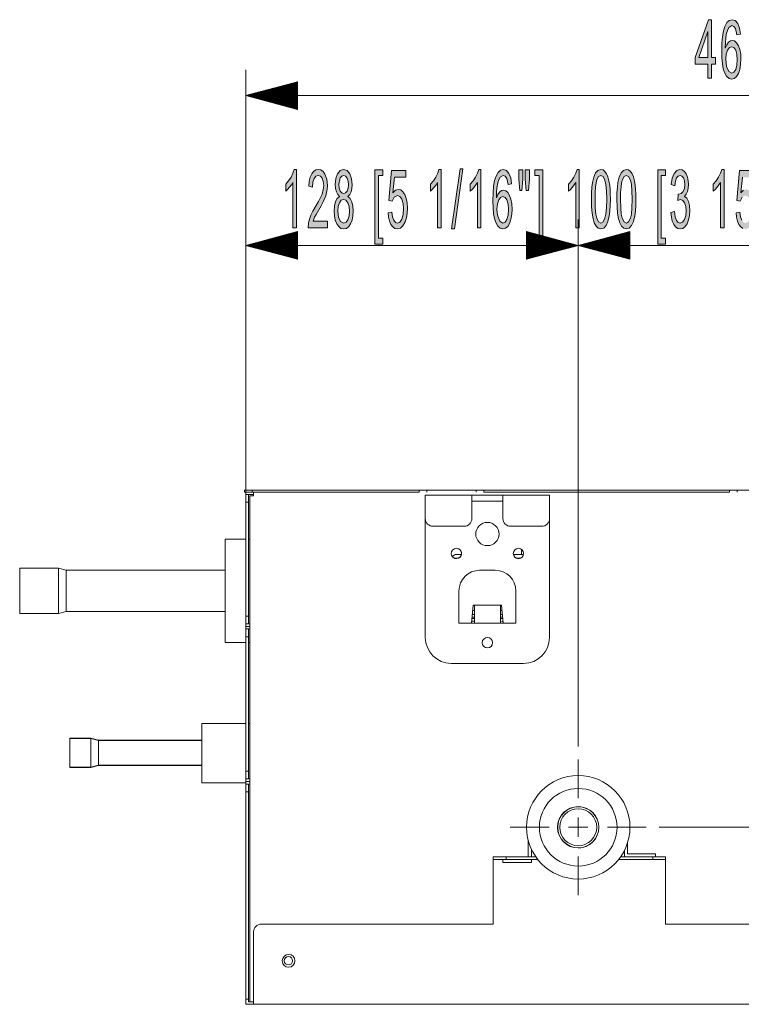
# Model space of a CAD drawing. Units: inches. Extents: x 10 to 180, y -112 to -10.
# Drawn here: x 122 to 142, y -104 to -76 of the extents above; entities that cross this region are included whole.
import ezdxf

# ---------------------------------------------------------------- set-up
doc = ezdxf.new("R2010")
doc.units = ezdxf.units.IN
doc.header["$MEASUREMENT"] = 0
doc.layers.add('레이어 1', color=7, linetype='Continuous')

msp = doc.modelspace()

# ---------------------------------------------------------------- hatches: boundary and pattern name
at = {"layer": '레이어 1'}
h = msp.add_hatch(color=2, dxfattribs=at)
h.paths.add_polyline_path([(141.377, -77.321), (141.377, -76.585), (141.121, -77.321)])
h.paths.add_polyline_path([(141.377, -77.896), (141.377, -77.505), (141.023, -77.505), (141.023, -77.321), (141.395, -76.263), (141.477, -76.263), (141.477, -77.321), (141.588, -77.321), (141.588, -77.505), (141.477, -77.505), (141.477, -77.896)])
h = msp.add_hatch(color=2, dxfattribs=at)
h.paths.add_polyline_path([(141.882, -77.367), (141.888, -77.468), (141.904, -77.565), (141.966, -77.71), (142.049, -77.759), (142.108, -77.733), (142.158, -77.656), (142.193, -77.535), (142.204, -77.378), (142.193, -77.227), (142.159, -77.112), (142.108, -77.038), (142.045, -77.014), (141.982, -77.038), (141.93, -77.112), (141.894, -77.224)])
h.paths.add_polyline_path([(142.292, -76.663), (142.192, -76.678), (142.154, -76.507), (142.109, -76.443), (142.054, -76.421), (141.97, -76.475), (141.928, -76.559), (141.895, -76.676), (141.88, -76.777), (141.87, -76.903), (141.867, -77.054), (141.907, -76.958), (141.956, -76.89), (142.009, -76.85), (142.065, -76.837), (142.129, -76.853), (142.185, -76.902), (142.236, -76.985), (142.275, -77.092), (142.299, -77.219), (142.306, -77.366), (142.298, -77.514), (142.273, -77.652), (142.234, -77.768), (142.182, -77.854), (142.12, -77.906), (142.051, -77.924), (141.972, -77.903), (141.904, -77.842), (141.846, -77.74), (141.811, -77.632), (141.787, -77.496), (141.772, -77.328), (141.767, -77.132), (141.773, -76.911), (141.789, -76.723), (141.816, -76.567), (141.855, -76.443), (141.911, -76.339), (141.98, -76.277), (142.06, -76.256), (142.148, -76.283), (142.218, -76.364), (142.267, -76.493)])
for points in [[(129.837, -82.099), (129.736, -82.099), (129.736, -80.821), (129.694, -80.89), (129.641, -80.959), (129.586, -81.02), (129.536, -81.063), (129.536, -80.869), (129.614, -80.781), (129.683, -80.677), (129.736, -80.566), (129.772, -80.459), (129.837, -80.459)], [(130.702, -81.906), (130.702, -82.099), (130.162, -82.099), (130.174, -81.96), (130.2, -81.85), (130.24, -81.742), (130.295, -81.627), (130.45, -81.36), (130.51, -81.244), (130.551, -81.15), (130.586, -81.025), (130.598, -80.908), (130.587, -80.798), (130.555, -80.707), (130.506, -80.646), (130.444, -80.625), (130.379, -80.647), (130.328, -80.712), (130.296, -80.815), (130.284, -80.952), (130.181, -80.931), (130.195, -80.79), (130.221, -80.673), (130.261, -80.58), (130.312, -80.513), (130.374, -80.472), (130.446, -80.459), (130.519, -80.473), (130.581, -80.517), (130.632, -80.589), (130.684, -80.735), (130.701, -80.912), (130.696, -81.01), (130.681, -81.105), (130.654, -81.202), (130.614, -81.304), (130.576, -81.383), (130.525, -81.479), (130.385, -81.719), (130.344, -81.798), (130.301, -81.906)], [(132.036, -82.552), (132.036, -80.466), (132.257, -80.466), (132.257, -80.632), (132.136, -80.632), (132.136, -82.386), (132.257, -82.386), (132.257, -82.552)], [(132.404, -81.671), (132.51, -81.653), (132.529, -81.788), (132.564, -81.885), (132.611, -81.943), (132.667, -81.962), (132.734, -81.935), (132.789, -81.853), (132.827, -81.726), (132.839, -81.563), (132.827, -81.41), (132.791, -81.292), (132.735, -81.218), (132.665, -81.193), (132.578, -81.238), (132.516, -81.351), (132.422, -81.327), (132.501, -80.488), (132.907, -80.488), (132.907, -80.679), (132.581, -80.679), (132.538, -81.118), (132.613, -81.042), (132.692, -81.016), (132.76, -81.032), (132.819, -81.082), (132.872, -81.164), (132.913, -81.272), (132.938, -81.399), (132.946, -81.545), (132.939, -81.686), (132.917, -81.814), (132.881, -81.928), (132.823, -82.039), (132.751, -82.105), (132.667, -82.127), (132.597, -82.113), (132.536, -82.071), (132.485, -82.002), (132.444, -81.91), (132.418, -81.799)], [(133.897, -82.099), (133.796, -82.099), (133.796, -80.821), (133.754, -80.89), (133.701, -80.959), (133.646, -81.02), (133.596, -81.063), (133.596, -80.869), (133.675, -80.781), (133.743, -80.677), (133.797, -80.566), (133.832, -80.459), (133.897, -80.459)], [(134.188, -82.127), (134.425, -80.438), (134.505, -80.438), (134.269, -82.127)], [(135.012, -82.099), (134.911, -82.099), (134.911, -80.821), (134.869, -80.89), (134.816, -80.959), (134.76, -81.02), (134.711, -81.063), (134.711, -80.869), (134.79, -80.781), (134.858, -80.677), (134.911, -80.566), (134.947, -80.459), (135.012, -80.459)], [(136.748, -82.552), (136.527, -82.552), (136.527, -82.386), (136.648, -82.386), (136.648, -80.632), (136.527, -80.632), (136.527, -80.466), (136.748, -80.466)], [(137.77, -82.099), (137.67, -82.099), (137.67, -80.821), (137.628, -80.89), (137.575, -80.959), (137.52, -81.02), (137.47, -81.063), (137.47, -80.869), (137.549, -80.781), (137.617, -80.677), (137.67, -80.566), (137.706, -80.459), (137.77, -80.459)], [(139.97, -82.552), (139.97, -80.466), (140.191, -80.466), (140.191, -80.632), (140.07, -80.632), (140.07, -82.386), (140.191, -82.386), (140.191, -82.552)], [(140.339, -81.668), (140.439, -81.641), (140.462, -81.788), (140.498, -81.887), (140.544, -81.943), (140.599, -81.962), (140.664, -81.937), (140.718, -81.864), (140.755, -81.754), (140.767, -81.621), (140.756, -81.495), (140.722, -81.394), (140.671, -81.326), (140.607, -81.303), (140.537, -81.326), (140.548, -81.15), (140.564, -81.152), (140.625, -81.135), (140.679, -81.085), (140.718, -81), (140.73, -80.879), (140.721, -80.778), (140.693, -80.696), (140.651, -80.642), (140.597, -80.624), (140.543, -80.642), (140.5, -80.697), (140.467, -80.789), (140.449, -80.918), (140.349, -80.882), (140.379, -80.704), (140.433, -80.57), (140.506, -80.487), (140.595, -80.459), (140.659, -80.473), (140.718, -80.517), (140.767, -80.584), (140.803, -80.673), (140.826, -80.775), (140.833, -80.883), (140.827, -80.985), (140.805, -81.076), (140.77, -81.154), (140.721, -81.214), (140.786, -81.266), (140.833, -81.354), (140.864, -81.472), (140.874, -81.616), (140.865, -81.752), (140.839, -81.873), (140.796, -81.98), (140.739, -82.062), (140.674, -82.111), (140.598, -82.128), (140.531, -82.114), (140.471, -82.071), (140.42, -82), (140.379, -81.906), (140.353, -81.795)], [(141.831, -82.099), (141.731, -82.099), (141.731, -80.821), (141.689, -80.89), (141.635, -80.959), (141.58, -81.02), (141.53, -81.063), (141.53, -80.869), (141.609, -80.781), (141.677, -80.677), (141.731, -80.566), (141.766, -80.459), (141.831, -80.459)], [(142.169, -81.671), (142.275, -81.653), (142.294, -81.788), (142.329, -81.885), (142.376, -81.943), (142.432, -81.962), (142.498, -81.935), (142.554, -81.853), (142.592, -81.726), (142.604, -81.563), (142.592, -81.41), (142.556, -81.292), (142.501, -81.218), (142.43, -81.193), (142.342, -81.238), (142.281, -81.351), (142.187, -81.327), (142.266, -80.488), (142.672, -80.488), (142.672, -80.679), (142.347, -80.679), (142.302, -81.118), (142.378, -81.042), (142.457, -81.016), (142.524, -81.032), (142.585, -81.082), (142.637, -81.164), (142.678, -81.272), (142.702, -81.399), (142.711, -81.545), (142.703, -81.686), (142.682, -81.814), (142.646, -81.928), (142.587, -82.039), (142.516, -82.105), (142.432, -82.127), (142.362, -82.113), (142.301, -82.071), (142.249, -82.002), (142.209, -81.91), (142.183, -81.799)]]:
    msp.add_hatch(color=2, dxfattribs=at).paths.add_polyline_path(points)
h = msp.add_hatch(color=2, dxfattribs=at)
h.paths.add_polyline_path([(130.993, -81.628), (131.013, -81.794), (131.074, -81.918), (131.16, -81.962), (131.226, -81.939), (131.279, -81.869), (131.314, -81.764), (131.326, -81.634), (131.313, -81.502), (131.277, -81.395), (131.223, -81.324), (131.157, -81.3), (131.092, -81.324), (131.039, -81.394), (131.005, -81.499)])
h.paths.add_polyline_path([(131.025, -80.873), (131.035, -80.979), (131.062, -81.063), (131.106, -81.118), (131.16, -81.136), (131.212, -81.118), (131.254, -81.064), (131.282, -80.982), (131.292, -80.885), (131.282, -80.783), (131.253, -80.7), (131.211, -80.643), (131.159, -80.624), (131.106, -80.642), (131.063, -80.697)])
h.paths.add_polyline_path([(131.045, -81.213), (130.991, -81.158), (130.953, -81.083), (130.93, -80.99), (130.923, -80.88), (130.939, -80.716), (130.987, -80.58), (131.062, -80.489), (131.158, -80.459), (131.254, -80.49), (131.329, -80.584), (131.378, -80.721), (131.395, -80.886), (131.387, -80.992), (131.365, -81.084), (131.327, -81.158), (131.274, -81.213), (131.34, -81.277), (131.388, -81.371), (131.418, -81.491), (131.428, -81.632), (131.42, -81.764), (131.395, -81.882), (131.354, -81.984), (131.299, -82.063), (131.234, -82.111), (131.159, -82.127), (131.083, -82.111), (131.019, -82.063), (130.964, -81.984), (130.923, -81.88), (130.898, -81.761), (130.89, -81.626), (130.9, -81.48), (130.93, -81.36), (130.979, -81.269)])
h = msp.add_hatch(color=2, dxfattribs=at)
h.paths.add_polyline_path([(135.461, -81.57), (135.466, -81.671), (135.483, -81.768), (135.544, -81.913), (135.627, -81.962), (135.686, -81.936), (135.736, -81.859), (135.771, -81.738), (135.782, -81.581), (135.771, -81.429), (135.737, -81.314), (135.686, -81.241), (135.623, -81.216), (135.561, -81.241), (135.508, -81.314), (135.473, -81.427)])
h.paths.add_polyline_path([(135.87, -80.866), (135.771, -80.881), (135.733, -80.71), (135.687, -80.645), (135.632, -80.624), (135.548, -80.677), (135.506, -80.762), (135.474, -80.879), (135.458, -80.98), (135.449, -81.106), (135.445, -81.257), (135.486, -81.16), (135.534, -81.093), (135.587, -81.053), (135.643, -81.039), (135.707, -81.056), (135.764, -81.105), (135.814, -81.187), (135.853, -81.295), (135.877, -81.422), (135.885, -81.568), (135.876, -81.717), (135.851, -81.855), (135.812, -81.971), (135.761, -82.056), (135.699, -82.109), (135.629, -82.127), (135.55, -82.106), (135.483, -82.045), (135.425, -81.943), (135.39, -81.835), (135.365, -81.698), (135.351, -81.531), (135.345, -81.335), (135.351, -81.114), (135.367, -80.926), (135.395, -80.77), (135.433, -80.646), (135.49, -80.542), (135.558, -80.48), (135.639, -80.459), (135.726, -80.486), (135.796, -80.567), (135.846, -80.696)])
h = msp.add_hatch(color=2, dxfattribs=at)
h.paths.add_polyline_path([(136.283, -81.044), (136.256, -80.733), (136.256, -80.466), (136.37, -80.466), (136.37, -80.733), (136.343, -81.044)])
h.paths.add_polyline_path([(136.099, -81.044), (136.071, -80.733), (136.071, -80.466), (136.185, -80.466), (136.185, -80.733), (136.16, -81.044)])
h = msp.add_hatch(color=2, dxfattribs=at)
h.paths.add_polyline_path([(138.212, -81.293), (138.217, -81.532), (138.233, -81.71), (138.259, -81.829), (138.312, -81.929), (138.375, -81.962), (138.439, -81.928), (138.491, -81.828), (138.518, -81.709), (138.533, -81.531), (138.539, -81.293), (138.533, -81.055), (138.518, -80.876), (138.491, -80.758), (138.438, -80.658), (138.374, -80.625), (138.312, -80.654), (138.264, -80.742), (138.241, -80.832), (138.225, -80.954), (138.215, -81.108)])
h.paths.add_polyline_path([(138.109, -81.293), (138.112, -81.113), (138.122, -80.958), (138.139, -80.828), (138.176, -80.671), (138.227, -80.555), (138.294, -80.483), (138.375, -80.459), (138.437, -80.472), (138.491, -80.513), (138.536, -80.577), (138.572, -80.665), (138.601, -80.775), (138.623, -80.908), (138.633, -81.014), (138.64, -81.143), (138.642, -81.293), (138.638, -81.473), (138.629, -81.628), (138.612, -81.758), (138.575, -81.914), (138.523, -82.031), (138.457, -82.103), (138.375, -82.127), (138.302, -82.108), (138.24, -82.051), (138.19, -81.957), (138.155, -81.839), (138.129, -81.689), (138.114, -81.507)])
h = msp.add_hatch(color=2, dxfattribs=at)
h.paths.add_polyline_path([(138.928, -81.293), (138.933, -81.532), (138.949, -81.71), (138.975, -81.829), (139.028, -81.929), (139.091, -81.962), (139.155, -81.928), (139.207, -81.828), (139.234, -81.709), (139.249, -81.531), (139.255, -81.293), (139.249, -81.055), (139.234, -80.876), (139.207, -80.758), (139.155, -80.658), (139.09, -80.625), (139.028, -80.654), (138.98, -80.742), (138.957, -80.832), (138.941, -80.954), (138.931, -81.108)])
h.paths.add_polyline_path([(138.825, -81.293), (138.828, -81.113), (138.838, -80.958), (138.855, -80.828), (138.892, -80.671), (138.943, -80.555), (139.01, -80.483), (139.091, -80.459), (139.153, -80.472), (139.207, -80.513), (139.252, -80.577), (139.289, -80.665), (139.318, -80.775), (139.339, -80.908), (139.35, -81.014), (139.355, -81.143), (139.358, -81.293), (139.354, -81.473), (139.344, -81.628), (139.328, -81.758), (139.291, -81.914), (139.239, -82.031), (139.173, -82.103), (139.091, -82.127), (139.018, -82.108), (138.957, -82.051), (138.906, -81.957), (138.87, -81.839), (138.845, -81.689), (138.83, -81.507)])

# ---------------------------------------------------------------- linework, layer by layer
at = {"layer": '레이어 1', "color": 2, "lineweight": 0}
for points in [[(141.377, -77.896), (141.377, -77.505), (141.023, -77.505), (141.023, -77.321), (141.395, -76.263), (141.477, -76.263), (141.477, -77.321), (141.588, -77.321), (141.588, -77.505), (141.477, -77.505), (141.477, -77.896), (141.377, -77.896)], [(142.292, -76.663), (142.192, -76.678), (142.154, -76.507), (142.109, -76.443), (142.054, -76.421), (141.97, -76.475), (141.928, -76.559), (141.895, -76.676), (141.88, -76.777), (141.87, -76.903), (141.867, -77.054), (141.907, -76.958), (141.956, -76.89), (142.009, -76.85), (142.065, -76.837), (142.129, -76.853), (142.185, -76.902), (142.236, -76.985), (142.275, -77.092), (142.299, -77.219), (142.306, -77.366), (142.298, -77.514), (142.273, -77.652), (142.234, -77.768), (142.182, -77.854), (142.12, -77.906), (142.051, -77.924), (141.972, -77.903), (141.904, -77.842), (141.846, -77.74), (141.811, -77.632), (141.787, -77.496), (141.772, -77.328), (141.767, -77.132), (141.773, -76.911), (141.789, -76.723), (141.816, -76.567), (141.855, -76.443), (141.911, -76.339), (141.98, -76.277), (142.06, -76.256), (142.148, -76.283), (142.218, -76.364), (142.267, -76.493), (142.292, -76.663)], [(141.377, -77.321), (141.377, -76.585), (141.121, -77.321), (141.377, -77.321)], [(141.882, -77.367), (141.888, -77.468), (141.904, -77.565), (141.966, -77.71), (142.049, -77.759), (142.108, -77.733), (142.158, -77.656), (142.193, -77.535), (142.204, -77.378), (142.193, -77.227), (142.159, -77.112), (142.108, -77.038), (142.045, -77.014), (141.982, -77.038), (141.93, -77.112), (141.894, -77.224), (141.882, -77.367)], [(129.837, -82.099), (129.736, -82.099), (129.736, -80.821), (129.694, -80.89), (129.641, -80.959), (129.586, -81.02), (129.536, -81.063), (129.536, -80.869), (129.614, -80.781), (129.683, -80.677), (129.736, -80.566), (129.772, -80.459), (129.837, -80.459), (129.837, -82.099)], [(130.702, -81.906), (130.702, -82.099), (130.162, -82.099), (130.174, -81.96), (130.2, -81.85), (130.24, -81.742), (130.295, -81.627), (130.45, -81.36), (130.51, -81.244), (130.551, -81.15), (130.586, -81.025), (130.598, -80.908), (130.587, -80.798), (130.555, -80.707), (130.506, -80.646), (130.444, -80.625), (130.379, -80.647), (130.328, -80.712), (130.296, -80.815), (130.284, -80.952), (130.181, -80.931), (130.195, -80.79), (130.221, -80.673), (130.261, -80.58), (130.312, -80.513), (130.374, -80.472), (130.446, -80.459), (130.519, -80.473), (130.581, -80.517), (130.632, -80.589), (130.684, -80.735), (130.701, -80.912), (130.696, -81.01), (130.681, -81.105), (130.654, -81.202), (130.614, -81.304), (130.576, -81.383), (130.525, -81.479), (130.385, -81.719), (130.344, -81.798), (130.301, -81.906), (130.702, -81.906)], [(131.045, -81.213), (130.991, -81.158), (130.953, -81.083), (130.93, -80.99), (130.923, -80.88), (130.939, -80.716), (130.987, -80.58), (131.062, -80.489), (131.158, -80.459), (131.254, -80.49), (131.329, -80.584), (131.378, -80.721), (131.395, -80.886), (131.387, -80.992), (131.365, -81.084), (131.327, -81.158), (131.274, -81.213), (131.34, -81.277), (131.388, -81.371), (131.418, -81.491), (131.428, -81.632), (131.42, -81.764), (131.395, -81.882), (131.354, -81.984), (131.299, -82.063), (131.234, -82.111), (131.159, -82.127), (131.083, -82.111), (131.019, -82.063), (130.964, -81.984), (130.923, -81.88), (130.898, -81.761), (130.89, -81.626), (130.9, -81.48), (130.93, -81.36), (130.979, -81.269), (131.045, -81.213)], [(131.025, -80.873), (131.035, -80.979), (131.062, -81.063), (131.106, -81.118), (131.16, -81.136), (131.212, -81.118), (131.254, -81.064), (131.282, -80.982), (131.292, -80.885), (131.282, -80.783), (131.253, -80.7), (131.211, -80.643), (131.159, -80.624), (131.106, -80.642), (131.063, -80.697), (131.025, -80.873)], [(132.036, -82.552), (132.036, -80.466), (132.257, -80.466), (132.257, -80.632), (132.136, -80.632), (132.136, -82.386), (132.257, -82.386), (132.257, -82.552), (132.036, -82.552)], [(132.404, -81.671), (132.51, -81.653), (132.529, -81.788), (132.564, -81.885), (132.611, -81.943), (132.667, -81.962), (132.734, -81.935), (132.789, -81.853), (132.827, -81.726), (132.839, -81.563), (132.827, -81.41), (132.791, -81.292), (132.735, -81.218), (132.665, -81.193), (132.578, -81.238), (132.516, -81.351), (132.422, -81.327), (132.501, -80.488), (132.907, -80.488), (132.907, -80.679), (132.581, -80.679), (132.538, -81.118), (132.613, -81.042), (132.692, -81.016), (132.76, -81.032), (132.819, -81.082), (132.872, -81.164), (132.913, -81.272), (132.938, -81.399), (132.946, -81.545), (132.939, -81.686), (132.917, -81.814), (132.881, -81.928), (132.823, -82.039), (132.751, -82.105), (132.667, -82.127), (132.597, -82.113), (132.536, -82.071), (132.485, -82.002), (132.444, -81.91), (132.418, -81.799), (132.404, -81.671)], [(133.897, -82.099), (133.796, -82.099), (133.796, -80.821), (133.754, -80.89), (133.701, -80.959), (133.646, -81.02), (133.596, -81.063), (133.596, -80.869), (133.675, -80.781), (133.743, -80.677), (133.797, -80.566), (133.832, -80.459), (133.897, -80.459), (133.897, -82.099)], [(134.188, -82.127), (134.425, -80.438), (134.505, -80.438), (134.269, -82.127), (134.188, -82.127)], [(135.012, -82.099), (134.911, -82.099), (134.911, -80.821), (134.869, -80.89), (134.816, -80.959), (134.76, -81.02), (134.711, -81.063), (134.711, -80.869), (134.79, -80.781), (134.858, -80.677), (134.911, -80.566), (134.947, -80.459), (135.012, -80.459), (135.012, -82.099)], [(135.87, -80.866), (135.771, -80.881), (135.733, -80.71), (135.687, -80.645), (135.632, -80.624), (135.548, -80.677), (135.506, -80.762), (135.474, -80.879), (135.458, -80.98), (135.449, -81.106), (135.445, -81.257), (135.486, -81.16), (135.534, -81.093), (135.587, -81.053), (135.643, -81.039), (135.707, -81.056), (135.764, -81.105), (135.814, -81.187), (135.853, -81.295), (135.877, -81.422), (135.885, -81.568), (135.876, -81.717), (135.851, -81.855), (135.812, -81.971), (135.761, -82.056), (135.699, -82.109), (135.629, -82.127), (135.55, -82.106), (135.483, -82.045), (135.425, -81.943), (135.39, -81.835), (135.365, -81.698), (135.351, -81.531), (135.345, -81.335), (135.351, -81.114), (135.367, -80.926), (135.395, -80.77), (135.433, -80.646), (135.49, -80.542), (135.558, -80.48), (135.639, -80.459), (135.726, -80.486), (135.796, -80.567), (135.846, -80.696), (135.87, -80.866)], [(136.099, -81.044), (136.071, -80.733), (136.071, -80.466), (136.185, -80.466), (136.185, -80.733), (136.16, -81.044), (136.099, -81.044)], [(136.283, -81.044), (136.256, -80.733), (136.256, -80.466), (136.37, -80.466), (136.37, -80.733), (136.343, -81.044), (136.283, -81.044)], [(136.748, -82.552), (136.527, -82.552), (136.527, -82.386), (136.648, -82.386), (136.648, -80.632), (136.527, -80.632), (136.527, -80.466), (136.748, -80.466), (136.748, -82.552)], [(137.77, -82.099), (137.67, -82.099), (137.67, -80.821), (137.628, -80.89), (137.575, -80.959), (137.52, -81.02), (137.47, -81.063), (137.47, -80.869), (137.549, -80.781), (137.617, -80.677), (137.67, -80.566), (137.706, -80.459), (137.77, -80.459), (137.77, -82.099)], [(138.109, -81.293), (138.112, -81.113), (138.122, -80.958), (138.139, -80.828), (138.176, -80.671), (138.227, -80.555), (138.294, -80.483), (138.375, -80.459), (138.437, -80.472), (138.491, -80.513), (138.536, -80.577), (138.572, -80.665), (138.601, -80.775), (138.623, -80.908), (138.633, -81.014), (138.64, -81.143), (138.642, -81.293), (138.638, -81.473), (138.629, -81.628), (138.612, -81.758), (138.575, -81.914), (138.523, -82.031), (138.457, -82.103), (138.375, -82.127), (138.302, -82.108), (138.24, -82.051), (138.19, -81.957), (138.155, -81.839), (138.129, -81.689), (138.114, -81.507), (138.109, -81.293)], [(138.212, -81.293), (138.217, -81.532), (138.233, -81.71), (138.259, -81.829), (138.312, -81.929), (138.375, -81.962), (138.439, -81.928), (138.491, -81.828), (138.518, -81.709), (138.533, -81.531), (138.539, -81.293), (138.533, -81.055), (138.518, -80.876), (138.491, -80.758), (138.438, -80.658), (138.374, -80.625), (138.312, -80.654), (138.264, -80.742), (138.241, -80.832), (138.225, -80.954), (138.215, -81.108), (138.212, -81.293)], [(138.825, -81.293), (138.828, -81.113), (138.838, -80.958), (138.855, -80.828), (138.892, -80.671), (138.943, -80.555), (139.01, -80.483), (139.091, -80.459), (139.153, -80.472), (139.207, -80.513), (139.252, -80.577), (139.289, -80.665), (139.318, -80.775), (139.339, -80.908), (139.35, -81.014), (139.355, -81.143), (139.358, -81.293), (139.354, -81.473), (139.344, -81.628), (139.328, -81.758), (139.291, -81.914), (139.239, -82.031), (139.173, -82.103), (139.091, -82.127), (139.018, -82.108), (138.957, -82.051), (138.906, -81.957), (138.87, -81.839), (138.845, -81.689), (138.83, -81.507), (138.825, -81.293)], [(138.928, -81.293), (138.933, -81.532), (138.949, -81.71), (138.975, -81.829), (139.028, -81.929), (139.091, -81.962), (139.155, -81.928), (139.207, -81.828), (139.234, -81.709), (139.249, -81.531), (139.255, -81.293), (139.249, -81.055), (139.234, -80.876), (139.207, -80.758), (139.155, -80.658), (139.09, -80.625), (139.028, -80.654), (138.98, -80.742), (138.957, -80.832), (138.941, -80.954), (138.931, -81.108), (138.928, -81.293)], [(139.97, -82.552), (139.97, -80.466), (140.191, -80.466), (140.191, -80.632), (140.07, -80.632), (140.07, -82.386), (140.191, -82.386), (140.191, -82.552), (139.97, -82.552)], [(140.339, -81.668), (140.439, -81.641), (140.462, -81.788), (140.498, -81.887), (140.544, -81.943), (140.599, -81.962), (140.664, -81.937), (140.718, -81.864), (140.755, -81.754), (140.767, -81.621), (140.756, -81.495), (140.722, -81.394), (140.671, -81.326), (140.607, -81.303), (140.537, -81.326), (140.548, -81.15), (140.564, -81.152), (140.625, -81.135), (140.679, -81.085), (140.718, -81), (140.73, -80.879), (140.721, -80.778), (140.693, -80.696), (140.651, -80.642), (140.597, -80.624), (140.543, -80.642), (140.5, -80.697), (140.467, -80.789), (140.449, -80.918), (140.349, -80.882), (140.379, -80.704), (140.433, -80.57), (140.506, -80.487), (140.595, -80.459), (140.659, -80.473), (140.718, -80.517), (140.767, -80.584), (140.803, -80.673), (140.826, -80.775), (140.833, -80.883), (140.827, -80.985), (140.805, -81.076), (140.77, -81.154), (140.721, -81.214), (140.786, -81.266), (140.833, -81.354), (140.864, -81.472), (140.874, -81.616), (140.865, -81.752), (140.839, -81.873), (140.796, -81.98), (140.739, -82.062), (140.674, -82.111), (140.598, -82.128), (140.531, -82.114), (140.471, -82.071), (140.42, -82), (140.379, -81.906), (140.353, -81.795), (140.339, -81.668)], [(141.831, -82.099), (141.731, -82.099), (141.731, -80.821), (141.689, -80.89), (141.635, -80.959), (141.58, -81.02), (141.53, -81.063), (141.53, -80.869), (141.609, -80.781), (141.677, -80.677), (141.731, -80.566), (141.766, -80.459), (141.831, -80.459), (141.831, -82.099)], [(142.342, -81.238), (142.281, -81.351), (142.187, -81.327), (142.266, -80.488), (142.672, -80.488)], [(142.347, -80.679), (142.302, -81.118), (142.378, -81.042)], [(135.461, -81.57), (135.466, -81.671), (135.483, -81.768), (135.544, -81.913), (135.627, -81.962), (135.686, -81.936), (135.736, -81.859), (135.771, -81.738), (135.782, -81.581), (135.771, -81.429), (135.737, -81.314), (135.686, -81.241), (135.623, -81.216), (135.561, -81.241), (135.508, -81.314), (135.473, -81.427), (135.461, -81.57)], [(130.993, -81.628), (131.013, -81.794), (131.074, -81.918), (131.16, -81.962), (131.226, -81.939), (131.279, -81.869), (131.314, -81.764), (131.326, -81.634), (131.313, -81.502), (131.277, -81.395), (131.223, -81.324), (131.157, -81.3), (131.092, -81.324), (131.039, -81.394), (131.005, -81.499), (130.993, -81.628)], [(142.169, -81.671), (142.275, -81.653), (142.294, -81.788), (142.329, -81.885)], [(142.362, -82.113), (142.301, -82.071), (142.249, -82.002), (142.209, -81.91), (142.183, -81.799), (142.169, -81.671)]]:
    msp.add_lwpolyline(points, dxfattribs=at)
at = {"layer": '레이어 1', "color": 2, "lineweight": 9}
for points in [[(128.412, -89.214), (128.412, -77.66)], [(129.863, -77.997), (128.412, -78.386)], [(129.863, -78.183), (129.169, -78.183)], [(129.863, -78.165), (129.237, -78.165)], [(129.863, -78.146), (129.306, -78.146)], [(129.863, -78.128), (129.375, -78.128)], [(129.863, -78.109), (129.444, -78.109)], [(129.863, -78.091), (129.513, -78.091)], [(129.863, -78.072), (129.581, -78.072)], [(129.863, -78.054), (129.65, -78.054)], [(129.863, -78.036), (129.719, -78.036)], [(129.863, -78.017), (129.788, -78.017)], [(129.863, -77.999), (129.857, -77.999)], [(129.863, -77.999), (129.857, -77.999)], [(129.863, -78.775), (129.863, -77.997)], [(129.863, -78.386), (128.412, -78.386)], [(129.863, -78.386), (128.412, -78.386)], [(128.412, -78.386), (129.863, -78.775)], [(128.412, -78.386), (162.411, -78.386)], [(129.863, -78.367), (128.48, -78.367)], [(129.863, -78.404), (128.48, -78.404)], [(129.863, -78.349), (128.549, -78.349)], [(129.863, -78.423), (128.549, -78.423)], [(129.863, -78.331), (128.618, -78.331)], [(129.863, -78.441), (128.618, -78.441)], [(129.863, -78.312), (128.687, -78.312)], [(129.863, -78.46), (128.687, -78.46)], [(129.863, -78.294), (128.756, -78.294)], [(129.863, -78.275), (128.825, -78.275)], [(129.863, -78.257), (128.893, -78.257)], [(129.863, -78.238), (128.962, -78.238)], [(129.863, -78.22), (129.031, -78.22)], [(129.863, -78.201), (129.1, -78.201)], [(129.863, -78.478), (128.756, -78.478)], [(129.863, -78.497), (128.825, -78.497)], [(129.863, -78.515), (128.893, -78.515)], [(129.863, -78.533), (128.962, -78.533)], [(129.863, -78.552), (129.031, -78.552)], [(129.863, -78.57), (129.1, -78.57)], [(129.863, -78.589), (129.169, -78.589)], [(129.863, -78.607), (129.237, -78.607)], [(129.863, -78.626), (129.306, -78.626)], [(129.863, -78.644), (129.375, -78.644)], [(129.863, -78.662), (129.444, -78.662)], [(129.863, -78.681), (129.513, -78.681)], [(129.863, -78.699), (129.581, -78.699)], [(129.863, -78.718), (129.65, -78.718)], [(129.863, -78.736), (129.719, -78.736)], [(129.863, -78.755), (129.788, -78.755)], [(129.863, -78.773), (129.857, -78.773)], [(129.863, -78.773), (129.857, -78.773)], [(128.412, -103.52), (128.412, -81.863)], [(137.74, -96.647), (137.74, -81.863)], [(137.74, -96.647), (137.74, -81.863)], [(129.863, -82.2), (128.412, -82.589)], [(129.863, -82.312), (129.444, -82.312)], [(129.863, -82.294), (129.513, -82.294)], [(129.863, -82.275), (129.581, -82.275)], [(129.863, -82.257), (129.65, -82.257)], [(129.863, -82.238), (129.719, -82.238)], [(129.863, -82.22), (129.788, -82.22)], [(129.863, -82.202), (129.857, -82.202)], [(129.863, -82.202), (129.857, -82.202)], [(129.863, -82.978), (129.863, -82.2)], [(136.289, -82.2), (136.289, -82.978)], [(137.74, -82.589), (136.289, -82.2)], [(136.289, -82.202), (136.296, -82.202)], [(136.289, -82.202), (136.296, -82.202)], [(136.289, -82.22), (136.364, -82.22)], [(136.289, -82.238), (136.433, -82.238)], [(136.289, -82.257), (136.502, -82.257)], [(136.289, -82.275), (136.571, -82.275)], [(136.289, -82.294), (136.639, -82.294)], [(136.289, -82.312), (136.708, -82.312)], [(139.192, -82.2), (137.74, -82.589)], [(139.192, -82.312), (138.773, -82.312)], [(139.192, -82.294), (138.841, -82.294)], [(139.192, -82.275), (138.91, -82.275)], [(139.192, -82.257), (138.979, -82.257)], [(139.192, -82.238), (139.048, -82.238)], [(139.192, -82.22), (139.116, -82.22)], [(139.192, -82.202), (139.185, -82.202)], [(139.192, -82.202), (139.185, -82.202)], [(139.192, -82.978), (139.192, -82.2)], [(129.863, -82.589), (128.412, -82.589)], [(129.863, -82.589), (128.412, -82.589)], [(128.412, -82.589), (129.863, -82.978)], [(128.412, -82.589), (137.74, -82.589)], [(129.863, -82.57), (128.48, -82.57)], [(129.863, -82.552), (128.549, -82.552)], [(129.863, -82.533), (128.618, -82.533)], [(129.863, -82.515), (128.687, -82.515)], [(129.863, -82.497), (128.756, -82.497)], [(129.863, -82.478), (128.825, -82.478)], [(129.863, -82.46), (128.893, -82.46)], [(129.863, -82.441), (128.962, -82.441)], [(129.863, -82.423), (129.031, -82.423)], [(129.863, -82.404), (129.1, -82.404)], [(129.863, -82.386), (129.169, -82.386)], [(129.863, -82.367), (129.237, -82.367)], [(129.863, -82.349), (129.306, -82.349)], [(129.863, -82.331), (129.375, -82.331)], [(136.289, -82.331), (136.777, -82.331)], [(136.289, -82.349), (136.846, -82.349)], [(136.289, -82.367), (136.915, -82.367)], [(136.289, -82.386), (136.984, -82.386)], [(136.289, -82.404), (137.052, -82.404)], [(136.289, -82.423), (137.121, -82.423)], [(136.289, -82.441), (137.19, -82.441)], [(136.289, -82.46), (137.259, -82.46)], [(136.289, -82.478), (137.328, -82.478)], [(136.289, -82.497), (137.397, -82.497)], [(136.289, -82.515), (137.465, -82.515)], [(136.289, -82.533), (137.534, -82.533)], [(136.289, -82.552), (137.603, -82.552)], [(136.289, -82.57), (137.672, -82.57)], [(136.289, -82.589), (137.74, -82.589)], [(136.289, -82.589), (137.74, -82.589)], [(136.289, -82.978), (137.74, -82.589)], [(139.192, -82.589), (137.74, -82.589)], [(139.192, -82.589), (137.74, -82.589)], [(137.74, -82.589), (139.192, -82.978)], [(137.74, -82.589), (144.996, -82.589)], [(139.192, -82.57), (137.809, -82.57)], [(139.192, -82.552), (137.878, -82.552)], [(139.192, -82.533), (137.947, -82.533)], [(139.192, -82.515), (138.016, -82.515)], [(139.192, -82.497), (138.084, -82.497)], [(139.192, -82.478), (138.153, -82.478)], [(139.192, -82.46), (138.222, -82.46)], [(139.192, -82.441), (138.291, -82.441)], [(139.192, -82.423), (138.36, -82.423)], [(139.192, -82.404), (138.428, -82.404)], [(139.192, -82.386), (138.497, -82.386)], [(139.192, -82.367), (138.566, -82.367)], [(139.192, -82.349), (138.635, -82.349)], [(139.192, -82.331), (138.704, -82.331)], [(129.863, -82.607), (128.48, -82.607)], [(129.863, -82.626), (128.549, -82.626)], [(129.863, -82.644), (128.618, -82.644)], [(129.863, -82.663), (128.687, -82.663)], [(129.863, -82.681), (128.756, -82.681)], [(129.863, -82.699), (128.825, -82.699)], [(129.863, -82.718), (128.893, -82.718)], [(129.863, -82.736), (128.962, -82.736)], [(129.863, -82.755), (129.031, -82.755)], [(129.863, -82.773), (129.1, -82.773)], [(129.863, -82.792), (129.169, -82.792)], [(129.863, -82.81), (129.237, -82.81)], [(129.863, -82.828), (129.306, -82.828)], [(129.863, -82.847), (129.375, -82.847)], [(129.863, -82.865), (129.444, -82.865)], [(136.289, -82.607), (137.672, -82.607)], [(136.289, -82.626), (137.603, -82.626)], [(136.289, -82.644), (137.534, -82.644)], [(136.289, -82.663), (137.465, -82.663)], [(136.289, -82.681), (137.397, -82.681)], [(136.289, -82.699), (137.328, -82.699)], [(136.289, -82.718), (137.259, -82.718)], [(136.289, -82.736), (137.19, -82.736)], [(136.289, -82.755), (137.121, -82.755)], [(136.289, -82.773), (137.052, -82.773)], [(136.289, -82.792), (136.984, -82.792)], [(136.289, -82.81), (136.915, -82.81)], [(136.289, -82.828), (136.846, -82.828)], [(136.289, -82.847), (136.777, -82.847)], [(136.289, -82.865), (136.708, -82.865)], [(139.192, -82.607), (137.809, -82.607)], [(139.192, -82.626), (137.878, -82.626)], [(139.192, -82.644), (137.947, -82.644)], [(139.192, -82.663), (138.016, -82.663)], [(139.192, -82.681), (138.084, -82.681)], [(139.192, -82.699), (138.153, -82.699)], [(139.192, -82.718), (138.222, -82.718)], [(139.192, -82.736), (138.291, -82.736)], [(139.192, -82.755), (138.36, -82.755)], [(139.192, -82.773), (138.428, -82.773)], [(139.192, -82.792), (138.497, -82.792)], [(139.192, -82.81), (138.566, -82.81)], [(139.192, -82.828), (138.635, -82.828)], [(139.192, -82.847), (138.704, -82.847)], [(139.192, -82.865), (138.773, -82.865)], [(129.863, -82.884), (129.513, -82.884)], [(129.863, -82.902), (129.581, -82.902)], [(129.863, -82.921), (129.65, -82.921)], [(129.863, -82.939), (129.719, -82.939)], [(129.863, -82.958), (129.788, -82.958)], [(129.863, -82.976), (129.857, -82.976)], [(129.863, -82.976), (129.857, -82.976)], [(136.289, -82.884), (136.639, -82.884)], [(136.289, -82.902), (136.571, -82.902)], [(136.289, -82.921), (136.502, -82.921)], [(136.289, -82.939), (136.433, -82.939)], [(136.289, -82.958), (136.364, -82.958)], [(136.289, -82.976), (136.296, -82.976)], [(136.289, -82.976), (136.296, -82.976)], [(139.192, -82.884), (138.841, -82.884)], [(139.192, -82.902), (138.91, -82.902)], [(139.192, -82.921), (138.979, -82.921)], [(139.192, -82.939), (139.048, -82.939)], [(139.192, -82.958), (139.116, -82.958)], [(139.192, -82.976), (139.185, -82.976)], [(139.192, -82.976), (139.185, -82.976)], [(140.009, -98.915), (173.893, -98.915)]]:
    msp.add_lwpolyline(points, dxfattribs=at)
at = {"layer": '레이어 1', "color": 0, "lineweight": 9}
for points in [[(128.375, -89.459), (128.439, -89.459), (128.593, -89.459)], [(128.375, -89.517), (128.375, -89.459)], [(133.275, -89.459), (128.593, -89.459)], [(128.593, -89.459), (128.593, -89.517)], [(133.275, -89.459), (133.429, -89.459), (133.493, -89.459)], [(133.275, -89.517), (133.275, -89.459)], [(134.872, -89.459), (133.493, -89.459)], [(133.493, -89.459), (133.493, -89.51)], [(134.872, -89.459), (134.935, -89.459), (135.09, -89.459)], [(134.872, -89.51), (134.872, -89.459)], [(141.985, -89.459), (135.09, -89.459)], [(135.09, -89.459), (135.09, -89.517)], [(141.985, -89.459), (142.139, -89.459), (142.203, -89.459)], [(141.985, -89.517), (141.985, -89.459)], [(143.582, -89.459), (142.203, -89.459)], [(142.203, -89.459), (142.203, -89.51)], [(128.593, -89.517), (128.439, -89.517), (128.375, -89.517)], [(128.412, -89.517), (128.412, -89.576)], [(128.412, -89.576), (128.412, -89.64), (128.412, -89.794)], [(128.484, -89.576), (128.412, -89.576)], [(128.63, -89.576), (128.484, -89.576)], [(128.484, -89.576), (128.484, -89.64), (128.484, -89.794)], [(128.521, -89.619), (128.63, -89.619)], [(128.521, -103.81), (128.521, -89.619)], [(133.275, -89.517), (128.593, -89.517)], [(128.63, -89.619), (128.63, -89.517)], [(133.45, -90.252), (133.45, -89.599)], [(133.45, -89.599), (134.757, -89.599)], [(134.757, -89.599), (134.8, -89.599), (134.921, -89.599), (135.095, -89.599), (135.289, -89.599), (135.464, -89.599), (135.584, -89.599), (135.628, -89.599)], [(134.757, -90.252), (134.757, -89.599)], [(135.628, -89.766), (135.584, -89.766), (135.464, -89.766), (135.289, -89.766), (135.095, -89.766), (134.921, -89.766), (134.8, -89.766), (134.757, -89.766)], [(141.985, -89.517), (135.09, -89.517)], [(135.628, -90.252), (135.628, -89.599)], [(135.628, -89.599), (136.934, -89.599)], [(136.934, -89.599), (136.934, -90.252)], [(128.412, -89.794), (128.412, -92.988)], [(128.484, -89.794), (128.412, -89.794)], [(128.484, -89.794), (128.484, -92.988)], [(133.45, -90.252), (133.45, -93.591)], [(136.934, -93.591), (136.934, -90.252)], [(133.668, -90.47), (134.539, -90.47)], [(135.846, -90.47), (136.717, -90.47)], [(127.831, -90.831), (127.831, -90.873), (127.831, -90.997), (127.831, -91.196), (127.831, -91.458), (127.831, -91.768), (127.831, -92.108), (127.831, -92.458), (127.831, -92.797), (127.831, -93.107), (127.831, -93.369), (127.831, -93.568), (127.831, -93.692), (127.831, -93.734)], [(128.412, -90.831), (127.831, -90.831)], [(128.521, -90.831), (128.484, -90.831)], [(136.147, -91.261), (136.147, -91.114)], [(134.206, -91.321), (134.221, -91.321)], [(134.361, -91.369), (134.316, -91.369), (134.279, -91.369)], [(134.318, -91.261), (134.357, -91.261), (134.471, -91.261)], [(135.92, -91.261), (136.065, -91.261), (136.203, -91.261)], [(136.103, -91.369), (136.062, -91.369), (136.021, -91.369)], [(122.068, -92.921), (122.068, -92.882), (122.068, -92.771), (122.068, -92.602), (122.068, -92.393), (122.068, -92.172), (122.068, -91.964), (122.068, -91.794), (122.068, -91.683), (122.068, -91.645)], [(123.157, -91.645), (122.068, -91.645)], [(123.157, -91.645), (123.157, -91.683), (123.157, -91.794), (123.157, -91.964), (123.157, -92.172), (123.157, -92.393), (123.157, -92.602), (123.157, -92.771), (123.157, -92.882), (123.157, -92.921)], [(123.375, -91.706), (123.157, -91.645)], [(127.831, -91.706), (123.375, -91.706)], [(123.375, -91.706), (123.375, -91.75), (123.375, -91.875), (123.375, -92.062), (123.375, -92.283), (123.375, -92.503), (123.375, -92.69), (123.375, -92.815), (123.375, -92.859)], [(134.974, -91.704), (135.41, -91.704)], [(134.394, -92.285), (134.394, -93.192)], [(135.991, -92.285), (135.991, -93.192)], [(134.792, -92.682), (134.749, -93.192)], [(135.59, -92.682), (134.792, -92.682)], [(134.829, -92.682), (134.829, -92.684)], [(134.829, -92.684), (135.555, -92.684)], [(134.829, -93.192), (134.829, -92.684)], [(135.555, -92.684), (135.555, -92.682)], [(135.555, -92.684), (135.555, -93.192)], [(135.633, -93.192), (135.59, -92.682)], [(122.068, -92.921), (123.157, -92.921)], [(123.157, -92.921), (123.375, -92.859)], [(123.375, -92.859), (127.831, -92.859)], [(128.412, -92.988), (128.412, -93.142), (128.412, -93.206)], [(128.484, -92.988), (128.412, -92.988)], [(128.484, -92.988), (128.484, -93.142), (128.484, -93.206)], [(134.83, -93.061), (134.76, -93.061)], [(134.83, -93.061), (134.794, -93.061), (134.76, -93.061)], [(134.764, -93.024), (134.796, -93.024), (134.829, -93.024)], [(134.832, -92.945), (134.8, -92.945), (134.77, -92.945)], [(134.779, -92.836), (134.804, -92.836), (134.829, -92.836)], [(135.555, -92.836), (135.579, -92.836), (135.603, -92.836)], [(135.555, -93.024), (135.587, -93.024), (135.619, -93.024)], [(135.619, -92.945), (135.588, -92.945), (135.557, -92.945)], [(135.619, -93.061), (135.588, -93.061), (135.558, -93.061)], [(128.412, -93.206), (128.412, -93.278)], [(128.484, -93.206), (128.412, -93.206)], [(128.412, -93.278), (128.412, -93.351)], [(128.521, -93.278), (128.412, -93.278)], [(128.412, -93.351), (128.412, -93.415), (128.412, -93.569)], [(128.484, -93.351), (128.412, -93.351)], [(128.484, -93.206), (128.521, -93.206)], [(128.521, -93.351), (128.484, -93.351)], [(128.484, -93.351), (128.484, -93.415), (128.484, -93.569)], [(134.829, -93.192), (134.394, -93.192)], [(134.754, -93.133), (134.83, -93.133)], [(135.555, -93.192), (134.829, -93.192)], [(135.991, -93.192), (135.555, -93.192)], [(135.631, -93.147), (135.588, -93.142)], [(128.412, -93.569), (128.412, -97.343)], [(128.484, -93.569), (128.412, -93.569)], [(128.484, -93.569), (128.484, -97.343)], [(127.831, -93.734), (128.412, -93.734)], [(128.484, -93.734), (128.521, -93.734)], [(134.176, -94.317), (136.208, -94.317)], [(127.176, -97.67), (127.176, -97.629), (127.176, -97.51), (127.176, -97.325), (127.176, -97.093), (127.176, -96.835), (127.176, -96.577), (127.176, -96.344), (127.176, -96.16), (127.176, -96.041), (127.176, -96)], [(128.412, -96), (127.176, -96)], [(128.521, -96), (128.484, -96)], [(123.473, -97.225), (123.473, -97.185), (123.473, -97.074), (123.473, -96.914), (123.473, -96.736), (123.473, -96.575), (123.473, -96.464), (123.473, -96.425)], [(124.06, -96.425), (123.473, -96.425)], [(123.473, -97.235), (123.473, -97.195), (123.473, -97.084), (123.473, -96.924), (123.473, -96.746), (123.473, -96.586), (123.473, -96.475), (123.473, -96.435)], [(123.473, -96.435), (123.473, -96.435)], [(123.475, -96.419), (123.475, -96.421), (123.475, -96.425)], [(124.062, -96.419), (123.475, -96.419)], [(124.278, -96.479), (124.06, -96.425)], [(124.06, -96.425), (124.06, -96.464), (124.06, -96.575), (124.06, -96.736), (124.06, -96.914), (124.06, -97.074), (124.06, -97.185), (124.06, -97.225)], [(124.279, -96.474), (124.062, -96.419)], [(124.062, -96.419), (124.062, -96.421), (124.062, -96.425)], [(127.176, -96.479), (124.278, -96.479)], [(124.278, -96.479), (124.278, -96.526), (124.278, -96.652), (124.278, -96.825), (124.278, -96.998), (124.278, -97.124), (124.278, -97.17)], [(127.176, -96.474), (124.279, -96.474)], [(124.279, -96.474), (124.279, -96.475), (124.279, -96.479)], [(123.473, -97.225), (124.06, -97.225)], [(123.473, -97.235), (124.06, -97.235)], [(124.06, -97.225), (124.278, -97.17)], [(124.06, -97.235), (124.277, -97.18)], [(124.06, -97.225), (124.06, -97.232), (124.06, -97.235)], [(124.277, -97.17), (124.277, -97.178), (124.277, -97.18)], [(124.277, -97.18), (127.176, -97.18)], [(124.278, -97.17), (127.176, -97.17)], [(128.412, -97.343), (128.412, -97.497), (128.412, -97.561)], [(128.484, -97.343), (128.412, -97.343)], [(128.484, -97.343), (128.484, -97.497), (128.484, -97.561)], [(127.176, -97.67), (128.412, -97.67)], [(128.412, -97.561), (128.412, -97.633)], [(128.484, -97.561), (128.412, -97.561)], [(128.412, -97.706), (128.412, -97.633)], [(128.521, -97.633), (128.412, -97.633)], [(128.412, -97.706), (128.412, -97.77), (128.412, -97.924)], [(128.412, -97.706), (128.484, -97.706)], [(128.484, -97.561), (128.521, -97.561)], [(128.521, -97.706), (128.484, -97.706)], [(128.484, -97.706), (128.484, -97.77), (128.484, -97.924)], [(128.412, -97.924), (128.412, -103.738)], [(128.412, -97.924), (128.484, -97.924)], [(128.484, -97.924), (128.484, -103.738)], [(137.811, -98.339), (137.758, -98.339), (137.74, -98.339)], [(137.309, -98.527), (137.284, -98.561), (137.275, -98.572)], [(136.338, -99.291), (136.338, -99.746)], [(139.125, -99.658), (139.125, -99.351)], [(136.425, -99.746), (136.425, -99.53)], [(137.74, -99.492), (137.758, -99.492), (137.811, -99.492)], [(139.035, -99.746), (139.035, -99.573)], [(139.038, -99.566), (139.038, -99.746)], [(139.909, -99.658), (139.125, -99.658)], [(139.909, -99.746), (139.909, -99.658)], [(135.721, -99.746), (135.539, -99.746), (135.407, -99.746), (135.358, -99.746)], [(135.358, -99.818), (135.358, -99.746)], [(135.358, -99.818), (135.358, -101.633)], [(135.721, -99.818), (135.539, -99.818), (135.407, -99.818), (135.358, -99.818)], [(135.627, -99.905), (135.627, -99.818)], [(136.425, -99.905), (135.627, -99.905)], [(136.549, -99.746), (135.721, -99.746)], [(135.721, -99.818), (135.721, -99.746)], [(136.604, -99.818), (135.721, -99.818)], [(136.425, -99.818), (136.425, -99.905)], [(139.829, -99.818), (138.877, -99.818)], [(139.829, -99.746), (138.931, -99.746)], [(140.192, -99.746), (140.144, -99.746), (140.011, -99.746), (139.829, -99.746)], [(139.829, -99.818), (139.829, -99.746)], [(140.192, -99.818), (140.144, -99.818), (140.011, -99.818), (139.829, -99.818)], [(140.192, -99.818), (140.192, -99.746)], [(140.192, -101.633), (140.192, -99.818)], [(135.358, -101.633), (128.847, -101.633)], [(147.095, -101.633), (140.192, -101.633)], [(128.63, -101.85), (128.63, -103.883)], [(128.412, -103.883), (128.412, -103.738)], [(128.412, -103.738), (128.484, -103.738)], [(128.484, -103.738), (128.484, -103.81)], [(128.484, -103.81), (128.63, -103.81)], [(128.63, -103.81), (128.521, -103.81)], [(128.521, -103.81), (128.521, -103.81), (128.521, -103.81)], [(128.593, -103.81), (128.593, -103.81), (128.593, -103.81)], [(128.63, -103.883), (128.412, -103.883)], [(128.63, -103.883), (156.168, -103.883)]]:
    msp.add_lwpolyline(points, dxfattribs=at)
at = {"layer": '레이어 1', "color": 0, "lineweight": 18}
for points in [[(137.74, -98.099), (137.74, -97.01)], [(137.74, -99.188), (137.74, -98.643)], [(136.924, -98.915), (135.835, -98.915)], [(137.468, -98.915), (138.013, -98.915)], [(138.557, -98.915), (139.646, -98.915)], [(137.74, -99.732), (137.74, -100.821)]]:
    msp.add_lwpolyline(points, dxfattribs=at)
at = {"layer": '레이어 1', "color": 0, "lineweight": 9}
for points in [[(133.45, -90.252), (133.45, -90.373), (133.548, -90.47), (133.668, -90.47)], [(134.539, -90.47), (134.659, -90.47), (134.757, -90.373), (134.757, -90.252)], [(135.628, -90.252), (135.628, -90.373), (135.725, -90.47), (135.846, -90.47)], [(136.717, -90.47), (136.837, -90.47), (136.934, -90.373), (136.934, -90.252)], [(134.195, -91.303), (134.221, -91.348), (134.268, -91.375), (134.32, -91.375)], [(134.318, -91.261), (134.272, -91.261), (134.232, -91.289), (134.216, -91.331)], [(135.959, -91.333), (135.987, -91.36), (136.023, -91.375), (136.062, -91.375)], [(136.062, -91.375), (136.073, -91.375), (136.084, -91.374), (136.095, -91.372)], [(134.974, -91.704), (134.654, -91.704), (134.394, -91.964), (134.394, -92.285)], [(135.991, -92.285), (135.991, -91.964), (135.731, -91.704), (135.41, -91.704)], [(133.45, -93.591), (133.45, -93.992), (133.775, -94.317), (134.176, -94.317)], [(136.208, -94.317), (136.609, -94.317), (136.934, -93.992), (136.934, -93.591)], [(128.847, -101.633), (128.727, -101.633), (128.63, -101.73), (128.63, -101.85)]]:
    msp.add_open_spline(points, degree=3, dxfattribs=at)
for points, knots in [([(134.865, -90.688), (134.865, -90.868), (135.012, -91.014), (135.192, -91.014), (135.373, -91.014), (135.519, -90.868), (135.519, -90.688), (135.519, -90.507), (135.373, -90.361), (135.192, -90.361), (135.012, -90.361), (134.865, -90.507), (134.865, -90.688)], [0, 0, 0, 0, 1, 1, 1, 2, 2, 2, 3, 3, 3, 4, 4, 4, 4]), ([(134.176, -91.232), (134.176, -91.313), (134.241, -91.377), (134.321, -91.377), (134.401, -91.377), (134.467, -91.313), (134.467, -91.232), (134.467, -91.152), (134.401, -91.087), (134.321, -91.087), (134.241, -91.087), (134.176, -91.152), (134.176, -91.232)], [0, 0, 0, 0, 1, 1, 1, 2, 2, 2, 3, 3, 3, 4, 4, 4, 4]), ([(134.32, -91.375), (134.4, -91.375), (134.465, -91.311), (134.465, -91.23), (134.465, -91.205), (134.459, -91.181), (134.447, -91.159)], [0, 0, 0, 0, 1, 1, 1, 2, 2, 2, 2]), ([(135.918, -91.232), (135.918, -91.313), (135.983, -91.377), (136.063, -91.377), (136.143, -91.377), (136.208, -91.313), (136.208, -91.232), (136.208, -91.152), (136.143, -91.087), (136.063, -91.087), (135.983, -91.087), (135.918, -91.152), (135.918, -91.232)], [0, 0, 0, 0, 1, 1, 1, 2, 2, 2, 3, 3, 3, 4, 4, 4, 4]), ([(135.047, -93.736), (135.047, -93.817), (135.112, -93.882), (135.192, -93.882), (135.272, -93.882), (135.337, -93.817), (135.337, -93.736), (135.337, -93.656), (135.272, -93.591), (135.192, -93.591), (135.112, -93.591), (135.047, -93.656), (135.047, -93.736)], [0, 0, 0, 0, 1, 1, 1, 2, 2, 2, 3, 3, 3, 4, 4, 4, 4]), ([(137.74, -97.464), (136.939, -97.464), (136.289, -98.114), (136.289, -98.915), (136.289, -99.717), (136.939, -100.367), (137.74, -100.367), (138.542, -100.367), (139.192, -99.717), (139.192, -98.915), (139.192, -98.114), (138.542, -97.464), (137.74, -97.464)], [0, 0, 0, 0, 1, 1, 1, 2, 2, 2, 3, 3, 3, 4, 4, 4, 4]), ([(137.74, -97.827), (137.139, -97.827), (136.652, -98.314), (136.652, -98.915), (136.652, -99.517), (137.139, -100.004), (137.74, -100.004), (138.342, -100.004), (138.829, -99.517), (138.829, -98.915), (138.829, -98.314), (138.342, -97.827), (137.74, -97.827)], [0, 0, 0, 0, 1, 1, 1, 2, 2, 2, 3, 3, 3, 4, 4, 4, 4]), ([(137.74, -98.335), (137.42, -98.335), (137.16, -98.595), (137.16, -98.915), (137.16, -99.236), (137.42, -99.496), (137.74, -99.496), (138.061, -99.496), (138.321, -99.236), (138.321, -98.915), (138.321, -98.595), (138.061, -98.335), (137.74, -98.335)], [0, 0, 0, 0, 1, 1, 1, 2, 2, 2, 3, 3, 3, 4, 4, 4, 4]), ([(137.74, -98.339), (137.422, -98.339), (137.164, -98.597), (137.164, -98.915), (137.164, -99.234), (137.422, -99.492), (137.74, -99.492), (138.059, -99.492), (138.317, -99.234), (138.317, -98.915), (138.317, -98.597), (138.059, -98.339), (137.74, -98.339)], [0, 0, 0, 0, 1, 1, 1, 2, 2, 2, 3, 3, 3, 4, 4, 4, 4]), ([(137.74, -98.397), (137.454, -98.397), (137.222, -98.629), (137.222, -98.915), (137.222, -99.202), (137.454, -99.434), (137.74, -99.434), (138.027, -99.434), (138.259, -99.202), (138.259, -98.915), (138.259, -98.629), (138.027, -98.397), (137.74, -98.397)], [0, 0, 0, 0, 1, 1, 1, 2, 2, 2, 3, 3, 3, 4, 4, 4, 4]), ([(129.613, -102.482), (129.513, -102.484), (129.433, -102.567), (129.435, -102.667), (129.437, -102.764), (129.516, -102.843), (129.613, -102.845)], [0, 0, 0, 0, 1, 1, 1, 2, 2, 2, 2]), ([(129.613, -102.845), (129.713, -102.843), (129.793, -102.76), (129.791, -102.66), (129.789, -102.563), (129.71, -102.484), (129.613, -102.482)], [0, 0, 0, 0, 1, 1, 1, 2, 2, 2, 2]), ([(129.609, -102.779), (129.673, -102.779), (129.725, -102.727), (129.725, -102.662), (129.725, -102.598), (129.673, -102.546), (129.609, -102.546), (129.545, -102.546), (129.493, -102.598), (129.493, -102.662), (129.493, -102.727), (129.545, -102.779), (129.609, -102.779)], [0, 0, 0, 0, 1, 1, 1, 2, 2, 2, 3, 3, 3, 4, 4, 4, 4])]:
    msp.add_open_spline(points, degree=3, knots=knots, dxfattribs=at)

doc.saveas('drawing.dxf')
